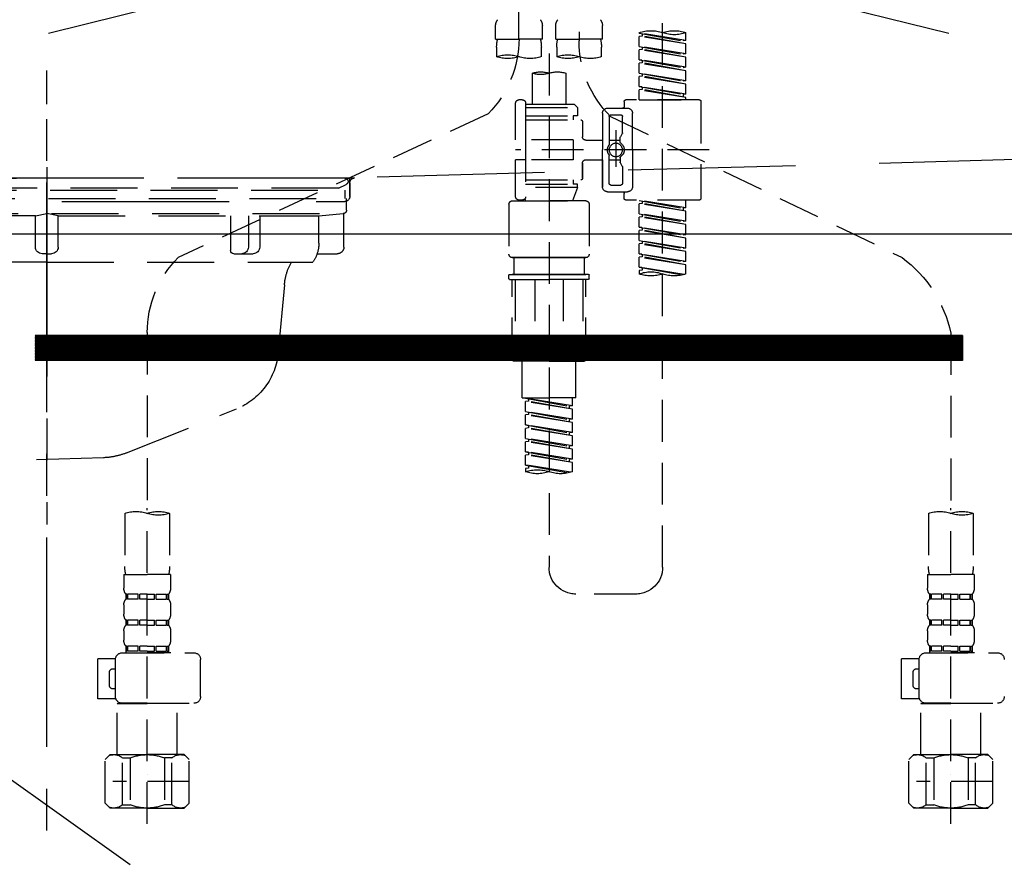
# Model space of a CAD drawing. Extents: x 0 to 26473, y -25 to 8845.
# Drawn here: x 15739 to 16033, y 2510 to 2761 of the extents above; entities that cross this region are included whole.
import ezdxf

# ---------------------------------------------------------------- set-up
doc = ezdxf.new("R2010")
doc.units = 0
doc.header["$LTSCALE"] = 50
doc.header["$MEASUREMENT"] = 0
for name, pattern in [('CENTER', [2, 1.25, -0.25, 0.25, -0.25]), ('DASHED', [0.75, 0.5, -0.25]), ('HIDDEN', [0.375, 0.25, -0.125]), ('STYLE_01', [1.40625, 0.9375, -0.15625, 0.15625, -0.15625])]:
    doc.linetypes.add(name, pattern=pattern)
for name, color, linetype in [('122-扉', 6, 'CONTINUOUS'), ('123-扉向き', 231, 'CENTER'), ('140-パーツ芯', 13, 'CENTER'), ('150-機器', 8, 'CONTINUOUS'), ('166-寸法B', 11, 'CONTINUOUS')]:
    doc.layers.add(name, color=color, linetype=linetype)

# ---------------------------------------------------------------- blocks, each defined once
blk = doc.blocks.new('F402_S')
at = {"layer": '150-機器', "color": 13, "linetype": 'DASHED', "ltscale": 0.5}
for p, q in [((8.98, -168.36), (8.98, -49.87)), ((-8.98, -53.83), (-8.98, -168.99)), ((-33.91, -326.25), (-33.91, -88.06)), ((-15.96, -168.48), (-15.96, -164.44)), ((-1.99, -168.48), (-1.99, -164.44)), ((1.99, -168.48), (1.99, -164.44)), ((15.96, -168.48), (15.96, -164.44)), ((-40.89, -168.94), (-40.89, -166.58)), ((-40.89, -168.94), (-26.93, -166.69)), ((-40.89, -169.94), (-27.78, -167.58)), ((-26.93, -166.69), (-40.04, -169.05)), ((-27.78, -166.84), (-27.78, -167.58)), ((-27.78, -167.58), (-26.93, -167.69)), ((-27.78, -167.58), (-26.93, -167.69)), ((-27.78, -167.58), (-26.93, -167.69)), ((-26.93, -166.69), (-26.93, -166.58)), ((-40.89, -169.94), (-26.93, -167.69)), ((-40.89, -168.94), (-40.04, -169.05)), ((-40.89, -172.93), (-40.89, -169.94)), ((-26.93, -170.68), (-26.93, -167.69)), ((-26.93, -170.68), (-26.93, -167.69)), ((-15.96, -168.48), (-8.98, -168.48)), ((-1.99, -168.48), (-8.98, -168.48)), ((1.99, -168.48), (8.98, -168.48)), ((15.96, -168.48), (8.98, -168.48)), ((-40.89, -172.93), (-26.93, -170.68)), ((-40.89, -173.93), (-27.78, -171.57)), ((-40.89, -173.93), (-26.93, -171.68)), ((-40.89, -172.93), (-40.04, -173.04)), ((-26.93, -170.68), (-40.04, -173.04)), ((-27.78, -170.83), (-27.78, -171.57)), ((-27.78, -170.83), (-27.78, -171.57)), ((-27.78, -171.57), (-26.93, -171.68)), ((-27.78, -171.57), (-26.93, -171.68)), ((-26.93, -174.67), (-26.93, -171.68)), ((-26.93, -174.67), (-26.93, -171.68)), ((-15.66, -173.73), (-15.66, -170.91)), ((-2.29, -170.91), (-2.29, -173.73)), ((0, -172.84), (0, -326.25)), ((2.29, -173.73), (2.29, -170.91)), ((15.66, -170.91), (15.66, -173.73)), ((-40.89, -176.92), (-40.89, -173.93)), ((-40.89, -176.92), (-26.93, -174.67)), ((-40.89, -177.92), (-27.78, -175.56)), ((-40.89, -177.92), (-26.93, -175.67)), ((-26.93, -174.67), (-40.04, -177.03)), ((-27.78, -174.8), (-27.78, -175.56)), ((-27.78, -174.82), (-27.78, -175.56)), ((-27.78, -174.82), (-27.78, -175.56)), ((-27.78, -175.56), (-26.93, -175.67)), ((-27.78, -175.56), (-26.93, -175.67)), ((-27.78, -175.56), (-26.93, -175.67)), ((-27.73, -174.8), (-26.93, -174.67)), ((-26.93, -178.66), (-26.93, -175.67)), ((-26.93, -178.66), (-26.93, -175.67)), ((-40.89, -176.92), (-40.04, -177.03)), ((-40.89, -180.91), (-40.89, -177.92)), ((-40.89, -180.91), (-26.93, -178.66)), ((-26.93, -178.66), (-40.04, -181.02)), ((-27.78, -178.81), (-27.78, -179.55)), ((-27.78, -178.81), (-27.78, -179.55)), ((-4.99, -178.69), (-4.99, -187.88)), ((4.99, -178.69), (4.99, -187.88)), ((-40.89, -181.91), (-27.78, -179.55)), ((-40.89, -181.91), (-26.93, -179.65)), ((-40.89, -180.91), (-40.04, -181.02)), ((-40.89, -184.9), (-40.89, -181.91)), ((-27.78, -179.55), (-26.93, -179.65)), ((-27.78, -179.55), (-26.93, -179.65)), ((-26.93, -182.65), (-26.93, -179.65)), ((-26.93, -182.65), (-26.93, -179.65)), ((-40.89, -184.9), (-26.93, -182.65)), ((-40.89, -185.9), (-27.78, -183.54)), ((-40.89, -185.9), (-26.93, -183.64)), ((-40.89, -184.9), (-40.04, -185)), ((-26.93, -182.65), (-40.04, -185)), ((-40.04, -185), (-40.04, -185.75)), ((-27.78, -182.78), (-27.78, -183.54)), ((-27.78, -182.8), (-27.78, -183.54)), ((-27.78, -182.8), (-27.78, -183.54)), ((-27.78, -183.54), (-26.93, -183.64)), ((-27.78, -183.54), (-26.93, -183.64)), ((-27.73, -182.78), (-26.93, -182.65)), ((-26.93, -186.64), (-26.93, -183.64)), ((-26.93, -186.64), (-26.93, -183.64)), ((-45.38, -187.13), (-45.38, -216.06)), ((-44.88, -186.64), (-22.94, -186.64)), ((-40.89, -186.64), (-40.89, -185.9)), ((-26.93, -186.64), (-40.89, -186.64)), ((-22.44, -187.13), (-22.44, -188.63)), ((-7.48, -187.88), (-8.48, -188.88)), ((-4.99, -187.88), (-7.48, -187.88)), ((6.98, -187.88), (-4.99, -187.88)), ((6.98, -187.63), (6.98, -187.88)), ((6.98, -187.88), (6.98, -198.6)), ((7.98, -186.64), (8.98, -186.64)), ((9.97, -198.6), (9.97, -187.63)), ((-24.93, -201.6), (-24.93, -190.63)), ((-17.45, -189.13), (-23.44, -189.13)), ((-18.45, -191.12), (-21.44, -191.12)), ((-15.96, -190.63), (-15.96, -201.6)), ((6.98, -188.88), (-8.48, -188.88)), ((-8.48, -188.88), (-8.48, -191.37)), ((-4.99, -188.68), (-5.04, -188.68)), ((18.19, -190.79), (110.79, -233.73)), ((-18.32, -191.56), (-105.43, -233.7)), ((-21.94, -196.48), (-21.94, -191.62)), ((-17.95, -191.62), (-17.95, -199.92)), ((-9.97, -193.12), (-9.97, -197.66)), ((6.98, -192.62), (-9.47, -192.62)), ((-8.48, -191.37), (-7.23, -191.37)), ((-7.23, -191.37), (-7.23, -192.62)), ((6.98, -191.37), (-7.23, -191.37)), ((-21.87, -196.73), (-21.31, -197.7)), ((-19.95, -195.73), (-19.95, -206.68)), ((-19.95, -196.61), (-19.95, -206.58)), ((-21.24, -199.2), (-21.24, -197.95)), ((-17.95, -198.65), (-21.24, -198.64)), ((-10.97, -198.65), (-15.96, -198.65)), ((-7.23, -198.6), (-7.23, -204.59)), ((-7.23, -198.6), (9.97, -198.6)), ((6.98, -198.6), (6.98, -215.74)), ((-47.83, -201.6), (9.97, -201.6)), ((-24.93, -201.6), (-24.93, -212.57)), ((-15.96, -212.57), (-15.96, -201.6)), ((-21.87, -206.47), (-21.31, -205.49)), ((-21.24, -204), (-21.24, -205.24)), ((-17.95, -204.55), (-21.24, -204.55)), ((-17.95, -211.57), (-17.95, -203.27)), ((-10.97, -204.54), (-15.96, -204.54)), ((-15.96, -204.54), (-15.96, -212.57)), ((-9.97, -205.54), (-9.97, -210.07)), ((-9.97, -210.07), (-9.97, -205.54)), ((-7.23, -204.59), (9.97, -204.59)), ((7.23, -204.59), (9.97, -204.59)), ((9.97, -215.56), (9.97, -204.59)), ((-21.94, -206.72), (-21.94, -211.57)), ((6.98, -210.57), (-9.47, -210.57)), ((-7.23, -210.57), (-7.23, -211.82)), ((-17.45, -214.06), (-23.44, -214.06)), ((-22.44, -216.06), (-22.44, -214.56)), ((-17.45, -214.06), (-21.94, -214.06)), ((-18.45, -212.07), (-21.44, -212.07)), ((-8.48, -211.82), (-7.23, -211.82)), ((-8.48, -212.82), (-8.48, -211.82)), ((-8.48, -212.82), (6.98, -212.82)), ((-8.48, -212.82), (-6.99, -216.81)), ((6.98, -211.82), (-7.23, -211.82)), ((-44.88, -216.56), (-22.94, -216.56)), ((-40.89, -218.92), (-40.89, -216.56)), ((-40.89, -218.92), (-26.93, -216.67)), ((-40.89, -219.92), (-27.78, -217.56)), ((-26.93, -216.67), (-40.04, -219.02)), ((-27.78, -216.82), (-27.78, -217.56)), ((-27.78, -217.56), (-26.93, -217.66)), ((-27.78, -217.56), (-26.93, -217.66)), ((-27.78, -217.56), (-26.93, -217.66)), ((-10.97, -216.81), (0, -216.81)), ((6.99, -216.81), (-6.99, -216.81)), ((10.97, -216.81), (0, -216.81)), ((7.21, -216.2), (6.99, -216.81)), ((7.98, -216.56), (8.98, -216.56)), ((-40.89, -219.92), (-26.93, -217.66)), ((-40.89, -218.92), (-40.04, -219.02)), ((-40.89, -222.91), (-40.89, -219.92)), ((-40.04, -219.02), (-40.04, -219.77)), ((-26.93, -220.66), (-26.93, -217.66)), ((-26.93, -220.66), (-26.93, -217.66)), ((-11.97, -217.8), (-11.97, -232.76)), ((11.97, -217.8), (11.97, -232.76)), ((-40.89, -222.91), (-26.93, -220.66)), ((-40.89, -223.91), (-27.78, -221.55)), ((-40.89, -223.91), (-26.93, -221.65)), ((-40.89, -222.91), (-40.04, -223.01)), ((-26.93, -220.66), (-40.04, -223.01)), ((-27.78, -220.81), (-27.78, -221.55)), ((-27.78, -220.81), (-27.78, -221.55)), ((-27.78, -221.55), (-26.93, -221.65)), ((-27.78, -221.55), (-26.93, -221.65)), ((-26.93, -224.65), (-26.93, -221.65)), ((-26.93, -224.65), (-26.93, -221.65)), ((-40.89, -226.9), (-40.89, -223.91)), ((-40.89, -226.9), (-26.93, -224.65)), ((-40.89, -227.9), (-27.78, -225.54)), ((-40.89, -227.9), (-26.93, -225.64)), ((-26.93, -224.65), (-40.04, -227)), ((-27.78, -224.78), (-27.78, -225.54)), ((-27.78, -224.8), (-27.78, -225.54)), ((-27.78, -224.8), (-27.78, -225.54)), ((-27.78, -225.54), (-26.93, -225.64)), ((-27.78, -225.54), (-26.93, -225.64)), ((-27.78, -225.54), (-26.93, -225.64)), ((-27.73, -224.77), (-26.93, -224.65)), ((-26.93, -228.64), (-26.93, -225.64)), ((-26.93, -228.64), (-26.93, -225.64)), ((-40.89, -226.9), (-40.04, -227)), ((-40.89, -230.89), (-40.89, -227.9)), ((-40.89, -230.89), (-26.93, -228.64)), ((-26.93, -228.64), (-40.04, -230.99)), ((-27.78, -228.79), (-27.78, -229.53)), ((-27.78, -228.79), (-27.78, -229.53)), ((-40.89, -231.88), (-27.78, -229.53)), ((-40.89, -231.88), (-26.93, -229.63)), ((-40.89, -230.89), (-40.04, -230.99)), ((-40.89, -234.88), (-40.89, -231.88)), ((-27.78, -229.53), (-26.93, -229.63)), ((-27.78, -229.53), (-26.93, -229.63)), ((-26.93, -232.62), (-26.93, -229.63)), ((-26.93, -232.62), (-26.93, -229.63)), ((-40.89, -234.88), (-26.93, -232.62)), ((-40.89, -235.87), (-27.78, -233.52)), ((-40.89, -235.87), (-26.93, -233.62)), ((-40.89, -234.88), (-40.04, -234.98)), ((-26.93, -232.62), (-40.04, -234.98)), ((-27.78, -232.76), (-27.78, -233.52)), ((-27.78, -232.78), (-27.78, -233.52)), ((-27.78, -232.78), (-27.78, -233.52)), ((-27.78, -233.52), (-26.93, -233.62)), ((-27.78, -233.52), (-26.93, -233.62)), ((-27.73, -232.75), (-26.93, -232.62)), ((-26.93, -236.61), (-26.93, -233.62)), ((-26.93, -236.61), (-26.93, -233.62)), ((-10.97, -233.76), (0, -233.76)), ((0, -233.76), (-10.97, -233.76)), ((-10.47, -233.76), (-10.47, -238.75)), ((0, -233.75), (-9.8, -233.75)), ((0, -233.75), (9.8, -233.75)), ((10.97, -233.76), (0, -233.76)), ((0, -233.76), (10.97, -233.76)), ((10.47, -233.76), (10.47, -238.75)), ((-40.89, -238.61), (-40.89, -235.87)), ((-40.36, -238.78), (-26.93, -236.61)), ((-26.93, -236.61), (-39.8, -238.93)), ((-27.78, -236.75), (-27.78, -237.51)), ((-27.78, -236.77), (-27.78, -237.51)), ((-27.78, -236.77), (-27.78, -237.51)), ((-27.78, -237.51), (-26.93, -237.61)), ((-27.78, -237.51), (-26.93, -237.61)), ((-27.73, -236.74), (-26.93, -236.61)), ((-26.93, -237.61), (-26.93, -238.61)), ((-11.97, -240.04), (-11.97, -238.95)), ((-11.77, -238.75), (-10.97, -238.75)), ((-11.77, -240.24), (0, -240.24)), ((-10.97, -238.75), (0, -238.75)), ((-10.47, -238.75), (-10.97, -238.75)), ((0, -238.75), (-10.97, -238.75)), ((-10.47, -238.75), (-10.97, -238.75)), ((-10.97, -264.18), (-10.97, -240.24)), ((-10.11, -240.24), (-10.11, -263.18)), ((-4.26, -240.24), (-4.26, -263.18)), ((10.97, -238.75), (0, -238.75)), ((0, -238.75), (10.97, -238.75)), ((11.77, -240.24), (0, -240.24)), ((4.26, -240.24), (4.26, -263.18)), ((10.11, -240.24), (10.11, -263.18)), ((10.47, -238.75), (10.97, -238.75)), ((10.47, -238.75), (10.97, -238.75)), ((11.77, -238.75), (10.97, -238.75)), ((10.97, -264.18), (10.97, -240.24)), ((11.97, -240.04), (11.97, -238.95)), ((-120, -256.27), (-120, -310.13)), ((120, -256.16), (120, -310.13)), ((-4.26, -263.18), (-10.11, -263.18)), ((4.26, -263.18), (10.11, -263.18)), ((0, -264.68), (-10.47, -264.68)), ((-7.98, -275.65), (-7.98, -264.68)), ((0, -264.68), (10.47, -264.68)), ((7.98, -275.65), (7.98, -264.68)), ((-7.98, -275.65), (0, -275.65)), ((-6.98, -278.01), (-6.98, -275.65)), ((-6.98, -278.01), (6.98, -275.76)), ((6.98, -275.76), (-6.13, -278.12)), ((7.98, -275.65), (0, -275.65)), ((6.13, -275.91), (6.13, -276.65)), ((-6.98, -279.01), (6.13, -276.65)), ((-6.98, -279.01), (6.98, -276.76)), ((-6.98, -278.01), (-6.13, -278.12)), ((-6.98, -282), (-6.98, -279.01)), ((-6.13, -278.86), (-6.13, -278.12)), ((6.13, -276.65), (6.98, -276.76)), ((6.13, -276.65), (6.98, -276.76)), ((6.13, -276.65), (6.98, -276.76)), ((6.98, -279.75), (6.98, -276.76)), ((6.98, -279.75), (6.98, -276.76)), ((-6.98, -282), (6.98, -279.75)), ((-6.98, -283), (6.13, -280.64)), ((-6.98, -283), (6.98, -280.75)), ((-6.98, -282), (-6.13, -282.11)), ((6.98, -279.75), (-6.13, -282.11)), ((-6.13, -282.85), (-6.13, -282.11)), ((6.13, -279.9), (6.13, -280.64)), ((6.13, -279.9), (6.13, -280.64)), ((6.13, -280.64), (6.98, -280.75)), ((6.13, -280.64), (6.98, -280.75)), ((6.98, -283.74), (6.98, -280.75)), ((6.98, -283.74), (6.98, -280.75)), ((-6.98, -285.99), (-6.98, -283)), ((-6.98, -285.99), (6.98, -283.74)), ((-6.98, -286.99), (6.13, -284.63)), ((-6.98, -286.99), (6.98, -284.74)), ((6.98, -283.74), (-6.13, -286.1)), ((6.13, -283.88), (6.13, -284.63)), ((6.13, -283.89), (6.13, -284.63)), ((6.13, -283.89), (6.13, -284.63)), ((6.13, -284.63), (6.98, -284.74)), ((6.13, -284.63), (6.98, -284.74)), ((6.13, -284.63), (6.98, -284.74)), ((6.18, -283.87), (6.98, -283.74)), ((6.98, -287.73), (6.98, -284.74)), ((6.98, -287.73), (6.98, -284.74)), ((-6.98, -285.99), (-6.13, -286.1)), ((-6.98, -289.98), (-6.98, -286.99)), ((-6.98, -289.98), (6.98, -287.73)), ((-6.13, -286.84), (-6.13, -286.1)), ((6.98, -287.73), (-6.13, -290.09)), ((6.13, -287.88), (6.13, -288.62)), ((6.13, -287.88), (6.13, -288.62)), ((-6.98, -290.98), (6.13, -288.62)), ((-6.98, -290.98), (6.98, -288.73)), ((-6.98, -289.98), (-6.13, -290.09)), ((-6.98, -293.97), (-6.98, -290.98)), ((-6.13, -290.83), (-6.13, -290.09)), ((6.13, -288.62), (6.98, -288.73)), ((6.13, -288.62), (6.98, -288.73)), ((6.98, -291.72), (6.98, -288.73)), ((6.98, -291.72), (6.98, -288.73)), ((-6.98, -293.97), (6.98, -291.72)), ((-6.98, -294.97), (6.13, -292.61)), ((-6.98, -294.97), (6.98, -292.72)), ((-6.98, -293.97), (-6.13, -294.08)), ((6.98, -291.72), (-6.13, -294.08)), ((6.13, -291.85), (6.13, -292.61)), ((6.13, -291.87), (6.13, -292.61)), ((6.13, -291.87), (6.13, -292.61)), ((6.13, -292.61), (6.98, -292.72)), ((6.13, -292.61), (6.98, -292.72)), ((6.18, -291.85), (6.98, -291.72)), ((6.98, -295.71), (6.98, -292.72)), ((6.98, -295.71), (6.98, -292.72)), ((-6.98, -297.7), (-6.98, -294.97)), ((-6.45, -297.87), (6.98, -295.71)), ((-6.13, -294.81), (-6.13, -294.08)), ((6.98, -295.71), (-5.89, -298.02)), ((6.13, -295.84), (6.13, -296.6)), ((6.13, -295.86), (6.13, -296.6)), ((6.13, -295.86), (6.13, -296.6)), ((6.13, -296.6), (6.98, -296.7)), ((6.13, -296.6), (6.98, -296.7)), ((6.18, -295.84), (6.98, -295.71)), ((6.98, -296.7), (6.98, -297.7)), ((-120, -402.9), (-120, -308.59)), ((120, -402.9), (120, -308.59)), ((-126.68, -310.13), (-126.68, -326.01)), ((-113.32, -310.13), (-113.32, -326.01)), ((113.32, -310.13), (113.32, -326.01)), ((126.68, -310.13), (126.68, -326.01)), ((-126.98, -328.44), (-126.98, -332.48)), ((-126.98, -328.44), (-120, -328.44)), ((-113.02, -328.44), (-120, -328.44)), ((-113.02, -328.44), (-113.02, -332.48)), ((113.02, -328.44), (113.02, -332.48)), ((113.02, -328.44), (120, -328.44)), ((126.98, -328.44), (120, -328.44)), ((126.98, -328.44), (126.98, -332.48)), ((-126.38, -334.22), (-126.38, -335.72)), ((-125.99, -334.22), (-126.38, -334.22)), ((-125.99, -335.72), (-125.99, -334.22)), ((-125.8, -335.72), (-125.8, -334.22)), ((-122.67, -334.22), (-125.8, -334.22)), ((-122.67, -335.72), (-122.67, -334.22)), ((-122.21, -335.72), (-122.21, -334.22)), ((-120, -334.22), (-122.21, -334.22)), ((-120, -334.22), (-117.79, -334.22)), ((-117.79, -335.72), (-117.79, -334.22)), ((-117.33, -335.72), (-117.33, -334.22)), ((-117.33, -334.22), (-114.2, -334.22)), ((-114.2, -335.72), (-114.2, -334.22)), ((-114.01, -335.72), (-114.01, -334.22)), ((-114.01, -334.22), (-113.62, -334.22)), ((-113.62, -334.22), (-113.62, -335.72)), ((-25.93, -334.22), (-7.98, -334.22)), ((113.62, -334.22), (113.62, -335.72)), ((114.01, -334.22), (113.62, -334.22)), ((114.01, -335.72), (114.01, -334.22)), ((114.2, -335.72), (114.2, -334.22)), ((117.33, -334.22), (114.2, -334.22)), ((117.33, -335.72), (117.33, -334.22)), ((117.79, -335.72), (117.79, -334.22)), ((120, -334.22), (117.79, -334.22)), ((120, -334.22), (122.21, -334.22)), ((122.21, -335.72), (122.21, -334.22)), ((122.67, -335.72), (122.67, -334.22)), ((122.67, -334.22), (125.8, -334.22)), ((125.8, -335.72), (125.8, -334.22)), ((125.99, -335.72), (125.99, -334.22)), ((125.99, -334.22), (126.38, -334.22)), ((126.38, -334.22), (126.38, -335.72)), ((-126.98, -337.46), (-126.98, -340.26)), ((-125.99, -335.72), (-126.38, -335.72)), ((-122.67, -335.72), (-125.8, -335.72)), ((-120, -335.72), (-122.21, -335.72)), ((-120, -335.72), (-117.79, -335.72)), ((-117.33, -335.72), (-114.2, -335.72)), ((-114.01, -335.72), (-113.62, -335.72)), ((-113.02, -337.46), (-113.02, -340.26)), ((113.02, -337.46), (113.02, -340.26)), ((114.01, -335.72), (113.62, -335.72)), ((117.33, -335.72), (114.2, -335.72)), ((120, -335.72), (117.79, -335.72)), ((120, -335.72), (122.21, -335.72)), ((122.67, -335.72), (125.8, -335.72)), ((125.99, -335.72), (126.38, -335.72)), ((126.98, -337.46), (126.98, -340.26)), ((-126.38, -342), (-126.38, -343.5)), ((-125.99, -342), (-126.38, -342)), ((-125.99, -343.5), (-126.38, -343.5)), ((-125.99, -343.5), (-125.99, -342)), ((-125.8, -343.5), (-125.8, -342)), ((-122.67, -342), (-125.8, -342)), ((-122.67, -343.5), (-125.8, -343.5)), ((-122.67, -343.5), (-122.67, -342)), ((-122.21, -343.5), (-122.21, -342)), ((-120, -342), (-122.21, -342)), ((-120, -343.5), (-122.21, -343.5)), ((-120, -342), (-117.79, -342)), ((-120, -343.5), (-117.79, -343.5)), ((-117.79, -343.5), (-117.79, -342)), ((-117.33, -343.5), (-117.33, -342)), ((-117.33, -342), (-114.2, -342)), ((-117.33, -343.5), (-114.2, -343.5)), ((-114.2, -343.5), (-114.2, -342)), ((-114.01, -343.5), (-114.01, -342)), ((-114.01, -342), (-113.62, -342)), ((-114.01, -343.5), (-113.62, -343.5)), ((-113.62, -342), (-113.62, -343.5)), ((113.62, -342), (113.62, -343.5)), ((114.01, -342), (113.62, -342)), ((114.01, -343.5), (113.62, -343.5)), ((114.01, -343.5), (114.01, -342)), ((114.2, -343.5), (114.2, -342)), ((117.33, -342), (114.2, -342)), ((117.33, -343.5), (114.2, -343.5)), ((117.33, -343.5), (117.33, -342)), ((117.79, -343.5), (117.79, -342)), ((120, -342), (117.79, -342)), ((120, -343.5), (117.79, -343.5)), ((120, -342), (122.21, -342)), ((120, -343.5), (122.21, -343.5)), ((122.21, -343.5), (122.21, -342)), ((122.67, -343.5), (122.67, -342)), ((122.67, -342), (125.8, -342)), ((122.67, -343.5), (125.8, -343.5)), ((125.8, -343.5), (125.8, -342)), ((125.99, -343.5), (125.99, -342)), ((125.99, -342), (126.38, -342)), ((125.99, -343.5), (126.38, -343.5)), ((126.38, -342), (126.38, -343.5)), ((-126.98, -345.24), (-126.98, -348.03)), ((-113.02, -345.24), (-113.02, -348.03)), ((113.02, -345.24), (113.02, -348.03)), ((126.98, -345.24), (126.98, -348.03)), ((-125.99, -349.78), (-126.38, -349.78)), ((-126.38, -349.78), (-126.38, -351.78)), ((-125.99, -351.28), (-125.99, -349.78)), ((-122.67, -349.78), (-125.8, -349.78)), ((-125.8, -351.28), (-125.8, -349.78)), ((-122.67, -351.28), (-122.67, -349.78)), ((-120, -349.78), (-122.21, -349.78)), ((-122.21, -351.28), (-122.21, -349.78)), ((-120, -349.78), (-117.79, -349.78)), ((-117.79, -351.28), (-117.79, -349.78)), ((-117.33, -349.78), (-114.2, -349.78)), ((-117.33, -351.28), (-117.33, -349.78)), ((-114.2, -351.28), (-114.2, -349.78)), ((-114.01, -349.78), (-113.62, -349.78)), ((-114.01, -351.28), (-114.01, -349.78)), ((-113.62, -349.78), (-113.62, -351.78)), ((114.01, -349.78), (113.62, -349.78)), ((113.62, -349.78), (113.62, -351.78)), ((114.01, -351.28), (114.01, -349.78)), ((117.33, -349.78), (114.2, -349.78)), ((114.2, -351.28), (114.2, -349.78)), ((117.33, -351.28), (117.33, -349.78)), ((120, -349.78), (117.79, -349.78)), ((117.79, -351.28), (117.79, -349.78)), ((120, -349.78), (122.21, -349.78)), ((122.21, -351.28), (122.21, -349.78)), ((122.67, -349.78), (125.8, -349.78)), ((122.67, -351.28), (122.67, -349.78)), ((125.8, -351.28), (125.8, -349.78)), ((125.99, -349.78), (126.38, -349.78)), ((125.99, -351.28), (125.99, -349.78)), ((126.38, -349.78), (126.38, -351.78)), ((-112.52, -351.78), (-133.96, -351.78)), ((-127.08, -351.78), (-120, -351.78)), ((-125.99, -351.28), (-126.38, -351.28)), ((-122.67, -351.28), (-125.8, -351.28)), ((-120, -351.28), (-122.21, -351.28)), ((-120, -351.28), (-117.79, -351.28)), ((-117.33, -351.28), (-114.2, -351.28)), ((-114.01, -351.28), (-113.62, -351.28)), ((127.48, -351.78), (106.04, -351.78)), ((112.92, -351.78), (120, -351.78)), ((114.01, -351.28), (113.62, -351.28)), ((117.33, -351.28), (114.2, -351.28)), ((120, -351.28), (117.79, -351.28)), ((120, -351.28), (122.21, -351.28)), ((122.67, -351.28), (125.8, -351.28)), ((125.99, -351.28), (126.38, -351.28)), ((-110.54, -353.57), (-105.24, -353.57)), ((-110.53, -364.84), (-110.53, -353.77)), ((-105.24, -365.54), (-105.24, -353.57)), ((104.04, -364.84), (104.04, -353.77)), ((129.46, -353.57), (134.76, -353.57)), ((129.47, -364.84), (129.47, -353.77)), ((134.76, -365.54), (134.76, -353.57)), ((-109.73, -356.56), (-110.53, -356.56)), ((-108.73, -361.55), (-108.73, -357.56)), ((130.27, -356.56), (129.47, -356.56)), ((131.27, -361.55), (131.27, -357.56)), ((-110.53, -362.55), (-109.73, -362.55)), ((129.47, -362.55), (130.27, -362.55)), ((-120, -366.84), (-133.96, -366.84)), ((-128.88, -366.84), (-128.98, -366.93)), ((-128.98, -366.93), (-120, -366.93)), ((-128.98, -382.19), (-128.98, -366.93)), ((-120, -366.84), (-112.52, -366.84)), ((-111.02, -366.93), (-120, -366.93)), ((-111.12, -366.84), (-111.02, -366.93)), ((-111.02, -382.19), (-111.02, -366.93)), ((-110.65, -365.54), (-105.24, -365.54)), ((120, -366.84), (106.04, -366.84)), ((111.12, -366.84), (111.02, -366.93)), ((111.02, -366.93), (120, -366.93)), ((111.02, -382.19), (111.02, -366.93)), ((120, -366.84), (127.48, -366.84)), ((128.98, -366.93), (120, -366.93)), ((128.88, -366.84), (128.98, -366.93)), ((128.98, -382.19), (128.98, -366.93)), ((129.35, -365.54), (134.76, -365.54)), ((-132.57, -383.69), (-131.07, -382.19)), ((-131.07, -382.19), (-120, -382.19)), ((-129.93, -382.19), (-120, -382.19)), ((-110.07, -382.19), (-120, -382.19)), ((-108.93, -382.19), (-120, -382.19)), ((-107.43, -383.69), (-108.93, -382.19)), ((107.43, -383.69), (108.93, -382.19)), ((108.93, -382.19), (120, -382.19)), ((110.07, -382.19), (120, -382.19)), ((129.93, -382.19), (120, -382.19)), ((131.07, -382.19), (120, -382.19)), ((132.57, -383.69), (131.07, -382.19)), ((-132.57, -396.66), (-132.57, -383.69)), ((-127.37, -383.19), (-125.13, -383.19)), ((-127.37, -397.15), (-127.37, -383.19)), ((-125.13, -383.19), (-125.13, -397.15)), ((-112.63, -383.19), (-114.87, -383.19)), ((-114.87, -383.19), (-114.87, -397.15)), ((-112.63, -397.15), (-112.63, -383.19)), ((-107.43, -396.66), (-107.43, -383.69)), ((107.43, -396.66), (107.43, -383.69)), ((112.63, -383.19), (114.87, -383.19)), ((112.63, -397.15), (112.63, -383.19)), ((114.87, -383.19), (114.87, -397.15)), ((127.37, -383.19), (125.13, -383.19)), ((125.13, -383.19), (125.13, -397.15)), ((127.37, -397.15), (127.37, -383.19)), ((132.57, -396.66), (132.57, -383.69)), ((-132.57, -390.17), (-109.78, -390.17)), ((-120, -388.18), (-119.96, -388.18)), ((107.43, -390.17), (130.22, -390.17)), ((120, -388.18), (120.04, -388.18)), ((-132.57, -396.66), (-131.07, -398.15)), ((-107.43, -396.66), (-108.93, -398.15)), ((107.43, -396.66), (108.93, -398.15)), ((132.57, -396.66), (131.07, -398.15)), ((-120, -398.15), (-131.07, -398.15)), ((-127.37, -397.15), (-125.13, -397.15)), ((-120, -398.15), (-108.93, -398.15)), ((-112.63, -397.15), (-114.87, -397.15)), ((120, -398.15), (108.93, -398.15)), ((112.63, -397.15), (114.87, -397.15)), ((120, -398.15), (131.07, -398.15)), ((127.37, -397.15), (125.13, -397.15))]:
    blk.add_line(p, q, dxfattribs=at)
blk.add_circle((-19.95, -201.6), 1.99, dxfattribs=at)
for centre, radius, start, end in [((-13.11, -164.44), 2.84, 142.1507, 180), ((-4.84, -164.44), 2.84, 0, 37.8493), ((4.84, -164.44), 2.84, 142.1507, 180), ((13.11, -164.44), 2.84, 0, 37.8493), ((-37.4, -176.45), 10.47, 70.5288, 109.4712), ((-37.4, -156.71), 10.47, 250.5288, 289.4712), ((-30.42, -176.45), 10.47, 70.5288, 109.4712), ((-40.89, -168.99), 31.92, 315, 0), ((-5.68, -170.91), 9.97, 165.9301, 180), ((-12.27, -170.91), 9.97, 0, 14.0699), ((12.27, -170.91), 9.97, 165.9301, 180), ((40.89, -168.36), 31.92, 180, 224.6508), ((5.68, -170.91), 9.97, 0, 14.0699), ((-5.64, -183.18), 10.02, 70.5288, 109.4712), ((12.32, -183.18), 10.02, 70.5288, 109.4712), ((-12.32, -164.28), 10.02, 250.5288, 289.4712), ((-5.64, -164.28), 10.02, 250.5288, 289.4712), ((5.64, -164.28), 10.02, 250.5288, 289.4712), ((12.32, -164.28), 10.02, 250.5288, 289.4712), ((-2.49, -185.74), 7.48, 70.5288, 109.4712), ((2.49, -185.74), 7.48, 70.5288, 109.4712), ((2.49, -171.63), 7.48, 250.5288, 289.4712), ((-44.88, -187.13), 0.499, 90, 180), ((-22.94, -187.13), 0.499, 0, 90), ((7.98, -187.63), 0.997, 90, 180), ((8.98, -187.63), 0.997, 0, 90), ((-23.44, -190.63), 1.5, 90, 180), ((-21.94, -188.63), 0.499, 180, 270), ((-21.44, -191.62), 0.499, 90, 180), ((-18.45, -191.62), 0.499, 0, 90), ((-17.45, -190.63), 1.5, 0, 90), ((-9.47, -193.12), 0.499, 90, 180), ((-21.44, -196.48), 0.499, 180, 210), ((-20.03, -201.55), 2.41, 126.0657, 181.0877), ((-21.74, -199.2), 0.499, 306.0657, 0), ((-21.74, -197.95), 0.499, 0, 30), ((-17.45, -199.92), 0.499, 180, 214.0506), ((-10.97, -197.66), 0.997, 270, 0), ((-20.03, -201.64), 2.41, 178.9123, 233.9343), ((-19.87, -201.55), 2.41, 358.9123, 34.0506), ((-19.87, -201.64), 2.41, 325.9494, 1.0877), ((-21.74, -204), 0.499, 0, 53.9343), ((-21.74, -205.24), 0.499, 330, 0), ((-17.45, -203.27), 0.499, 145.9494, 180), ((-10.97, -205.54), 0.997, 0, 90), ((-21.44, -206.72), 0.499, 150, 180), ((-21.44, -211.57), 0.499, 180, 270), ((-18.45, -211.57), 0.499, 270, 0), ((-9.47, -210.07), 0.499, 180, 270), ((-9.47, -210.07), 0.499, 180, 270), ((-23.44, -212.57), 1.5, 180, 270), ((-21.94, -214.56), 0.499, 90, 180), ((-17.45, -212.57), 1.5, 270, 0), ((-17.45, -212.57), 1.5, 270, 0), ((-44.88, -216.06), 0.499, 180, 270), ((-22.94, -216.06), 0.499, 270, 0), ((-10.97, -217.8), 0.997, 90, 180), ((7.98, -215.56), 0.997, 180.0133, 270), ((8.98, -215.56), 0.997, 270, 0), ((10.97, -217.8), 0.997, 0, 90), ((-82.55, -264.46), 38.34, 126.6492, 167.6612), ((-10.97, -232.76), 0.997, 180, 270), ((10.97, -232.76), 0.997, 270, 0), ((88.08, -256.16), 31.92, 0, 44.6508), ((-30.42, -248.48), 10.47, 70.5288, 109.4712), ((-37.4, -228.74), 10.47, 250.5288, 289.4712), ((-30.42, -228.74), 10.47, 250.5288, 289.4712), ((-11.77, -238.95), 0.199, 90, 180), ((-11.77, -240.04), 0.199, 180, 270), ((11.77, -238.95), 0.199, 0, 90), ((11.77, -240.04), 0.199, 270, 0), ((-10.47, -264.18), 0.499, 180, 270), ((10.47, -264.18), 0.499, 270, 0), ((-3.49, -287.83), 10.47, 250.5288, 289.4712), ((3.49, -307.57), 10.47, 70.5288, 109.4712), ((3.49, -287.83), 10.47, 250.5288, 289.4712), ((-123.34, -319.58), 10.02, 70.5288, 109.4712), ((-123.34, -300.68), 10.02, 250.5288, 289.4712), ((-116.66, -319.58), 10.02, 70.5288, 109.4712), ((116.66, -319.58), 10.02, 70.5288, 109.4712), ((116.66, -300.68), 10.02, 250.5288, 289.4712), ((123.34, -319.58), 10.02, 70.5288, 109.4712), ((-116.71, -326.01), 9.97, 180, 194.0699), ((-123.29, -326.01), 9.97, 345.9301, 0), ((-25.93, -326.25), 7.98, 180, 270), ((-7.98, -326.25), 7.98, 270, 0), ((123.29, -326.01), 9.97, 180, 194.0699), ((116.71, -326.01), 9.97, 345.9301, 0), ((-124.14, -332.48), 2.84, 180, 217.8493), ((-115.86, -332.48), 2.84, 322.1507, 0), ((115.86, -332.48), 2.84, 180, 217.8493), ((124.14, -332.48), 2.84, 322.1507, 0), ((-124.14, -337.46), 2.84, 142.1507, 180), ((-115.86, -337.46), 2.84, 0, 37.8493), ((115.86, -337.46), 2.84, 142.1507, 180), ((124.14, -337.46), 2.84, 0, 37.8493), ((-124.14, -340.26), 2.84, 180, 217.8493), ((-115.86, -340.26), 2.84, 322.1507, 0), ((115.86, -340.26), 2.84, 180, 217.8493), ((124.14, -340.26), 2.84, 322.1507, 0), ((-124.14, -345.24), 2.84, 142.1507, 180), ((-115.86, -345.24), 2.84, 0, 37.8493), ((115.86, -345.24), 2.84, 142.1507, 180), ((124.14, -345.24), 2.84, 0, 37.8493), ((-124.14, -348.03), 2.84, 180, 217.8493), ((-115.86, -348.03), 2.84, 322.1507, 0), ((115.86, -348.03), 2.84, 180, 217.8493), ((124.14, -348.03), 2.84, 322.1507, 0), ((-133.96, -353.77), 1.99, 90, 180), ((-112.52, -353.77), 1.99, 0, 90), ((106.04, -353.77), 1.99, 90, 180), ((127.48, -353.77), 1.99, 0, 90), ((-109.73, -357.56), 0.997, 0, 90), ((130.27, -357.56), 0.997, 0, 90), ((-109.73, -361.55), 0.997, 270, 0), ((130.27, -361.55), 0.997, 270, 0), ((-133.96, -364.84), 1.99, 180.001, 270), ((-112.52, -364.84), 1.99, 270, 359.999), ((106.04, -364.84), 1.99, 180.001, 270), ((127.48, -364.84), 1.99, 270, 359.999), ((-129.97, -386.08), 3.89, 48.036, 110.221), ((-120.03, -396.08), 13.89, 89.864, 111.555), ((-119.97, -396.08), 13.89, 68.445, 90.136), ((-110.03, -386.08), 3.89, 69.779, 131.964), ((110.03, -386.08), 3.89, 48.036, 110.221), ((119.97, -396.08), 13.89, 89.864, 111.555), ((120.03, -396.08), 13.89, 68.445, 90.136), ((129.97, -386.08), 3.89, 69.779, 131.964), ((-129.97, -394.26), 3.89, 249.779, 311.964), ((-120, -384.43), 13.72, 248.018, 270), ((-120, -384.43), 13.72, 270, 291.982), ((-110.03, -394.26), 3.89, 228.036, 290.221), ((110.03, -394.26), 3.89, 249.779, 311.964), ((120, -384.43), 13.72, 248.018, 270), ((120, -384.43), 13.72, 270, 291.982), ((129.97, -394.26), 3.89, 228.036, 290.221)]:
    blk.add_arc(centre, radius, start, end, dxfattribs=at)
blk = doc.blocks.new('KHB600HL_S')
at = {"layer": '140-パーツ芯', "linetype": 'STYLE_01'}
blk.add_line((150, -258.2), (150, -177.84), dxfattribs=at)
at = {"layer": '150-機器', "color": 161, "linetype": 'HIDDEN', "ltscale": 4}
for p, q in [((-298.55, -200.05), (58.05, -209.95)), ((58.05, -209.95), (59.5, -210)), ((58.38, -210), (241.62, -210)), ((59.5, -211.45), (59.5, -210)), ((59.5, -211.45), (59.5, -215.5)), ((59.5, -215.5), (59.5, -211.51)), ((69.5, -217), (61, -217)), ((220.5, -217), (79.5, -217))]:
    blk.add_line(p, q, dxfattribs=at)
for centre, start, end in [((58, -211.45), 0, 88.1498), ((61, -215.5), 180, 270)]:
    blk.add_arc(centre, 1.5, start, end, dxfattribs=at)
blk = doc.blocks.new('排水ﾄﾗｯﾌﾟ_破線-2')
at = {"layer": '150-機器', "color": 13, "linetype": 'CENTER'}
for p, q in [((0, -269.89), (0, 26.71)), ((0, -269.89), (0, 26.71)), ((0, 3.22), (0, -103.46)), ((70, -291.18), (70, -218.87))]:
    blk.add_line(p, q, dxfattribs=at)
at = {"layer": '150-機器', "color": 13, "linetype": 'DASHED', "ltscale": 0.8}
for p, q in [((-89, 0), (0, 0)), ((89, 0), (0, 0)), ((-87.11, -3.02), (-89.43, -1.9)), ((87.11, -3.02), (89.43, -1.9)), ((89, -3.6), (-89, -3.6)), ((-89, -3.6), (-89, -6.1)), ((-87.11, -3.02), (87.11, -3.02)), ((89, -3.6), (89, -6.1)), ((89.5, -6.1), (-89.5, -6.1)), ((-89.5, -9.6), (-89.5, -6.1)), ((89.5, -9.6), (89.5, -6.1)), ((-88.75, -20.6), (-88.75, -10.6)), ((-81.25, -11.24), (-88.54, -10.6)), ((88.54, -10.6), (-88.54, -10.6)), ((-3.4, -11.24), (-81.25, -11.24)), ((-81.25, -19.45), (-81.25, -11.24)), ((3.4, -11.24), (81.25, -11.24)), ((81.25, -11.24), (88.54, -10.6)), ((81.25, -19.45), (81.25, -11.24)), ((88.75, -20.6), (88.75, -10.6)), ((-80.74, -22.6), (-86.75, -22.6)), ((80.74, -22.6), (86.75, -22.6)), ((0, -25.1), (-79.5, -25.1)), ((0, -25.1), (79.5, -25.1)), ((-71, -31.9), (-69.12, -52.21)), ((71, -31.9), (69.8, -42.84)), ((88.38, -39.59), (87.24, -95.58)), ((88.29, -44.06), (88.38, -39.59)), ((88.38, -39.59), (109.28, -40.02)), ((69.8, -42.84), (67.09, -67.49)), ((86.94, -45.37), (88.29, -44.06)), ((110.18, -94.05), (111.24, -42.06)), ((88.27, -45.39), (71.75, -45.06)), ((129.28, -52.86), (111.04, -51.91)), ((-23.79, -82.08), (-56.64, -68.95)), ((-16.96, -83.51), (46.08, -85.37)), ((47.85, -85.75), (55.12, -88.78)), ((87.36, -89.78), (56.94, -89.16)), ((86.03, -89.76), (87.33, -91.11)), ((87.33, -91.11), (87.24, -95.58)), ((129, -90.85), (110.76, -89.9)), ((87.24, -95.58), (108.14, -96.01)), ((137.85, -102.85), (137.85, -161.37)), ((175.85, -102.85), (175.85, -161.37)), ((83.9, -156.87), (97.9, -156.87)), ((60.2, -169.17), (60.2, -161.56)), ((60.2, -169.17), (60.2, -161.56)), ((121.6, -169.17), (121.6, -161.56)), ((121.6, -169.17), (121.6, -161.56)), ((156, -161.37), (130, -161.37)), ((156, -161.37), (182, -161.37)), ((128, -184.27), (128, -163.37)), ((184, -184.27), (184, -163.37)), ((63.65, -169.67), (60.7, -169.67)), ((60.7, -169.67), (121.1, -169.67)), ((65.55, -170.17), (60.7, -170.17)), ((121.1, -170.17), (60.7, -170.17)), ((60.2, -170.67), (60.2, -171.17)), ((60.2, -170.67), (60.2, -171.17)), ((120.6, -172.17), (61.2, -172.17)), ((61.2, -172.17), (65.55, -172.17)), ((66.05, -172.67), (66.05, -176.14)), ((66.05, -172.67), (66.05, -176.14)), ((115.75, -172.67), (115.75, -176.14)), ((115.75, -172.67), (115.75, -176.14)), ((121.6, -170.67), (121.6, -171.17)), ((121.6, -170.67), (121.6, -171.17)), ((66, -176.44), (47.9, -234.37)), ((115.8, -176.44), (133.8, -217.28)), ((156, -184.27), (128, -184.27)), ((132.3, -187.67), (132.3, -184.27)), ((133.8, -222.49), (133.8, -184.27)), ((156, -184.27), (184, -184.27)), ((178.2, -222.49), (178.2, -184.27)), ((179.7, -187.67), (179.7, -184.27)), ((133.8, -189.17), (132.3, -187.67)), ((132.3, -187.67), (133.8, -187.67)), ((133.8, -187.67), (156, -187.67)), ((178.2, -187.67), (156, -187.67)), ((179.7, -187.67), (178.2, -187.67)), ((178.2, -189.17), (179.7, -187.67)), ((133.8, -189.17), (156, -189.17)), ((178.2, -189.17), (156, -189.17)), ((86, -203.77), (86, -228.67)), ((86.5, -203.27), (88.56, -203.27)), ((89.06, -203.7), (117.48, -268.17)), ((156, -222.66), (133.83, -222.66)), ((133.93, -222.82), (135.87, -224.98)), ((156, -222.66), (178.17, -222.66)), ((178.07, -222.82), (176.13, -224.98)), ((156, -225.14), (135.97, -225.14)), ((136, -225.32), (136, -231.41)), ((136, -249.4), (136, -225.32)), ((156, -225.14), (176.03, -225.14)), ((176, -243.43), (176, -225.32)), ((86, -228.67), (86, -232.37)), ((52, -234.37), (43.9, -234.37)), ((43.9, -234.37), (96.1, -234.37)), ((88, -234.37), (96.1, -234.37)), ((41.9, -241.37), (41.9, -236.37)), ((98.1, -249.08), (98.1, -236.37)), ((41.9, -249.08), (41.9, -241.37)), ((36.2, -276.95), (36.2, -249.08)), ((36.2, -249.08), (103.8, -249.08)), ((103.8, -276.95), (103.8, -249.08)), ((175.21, -247.8), (167.87, -267.49)), ((175.21, -247.8), (167.87, -267.49)), ((112.2, -269.67), (112.2, -269.17)), ((112.2, -269.67), (112.2, -269.17)), ((112.7, -270.17), (117.55, -270.17)), ((112.7, -270.17), (173.1, -270.17)), ((117.46, -268.17), (113.2, -268.17)), ((172.6, -268.17), (113.2, -268.17)), ((173.1, -270.17), (168.25, -270.17)), ((168.34, -268.17), (172.6, -268.17)), ((173.6, -269.67), (173.6, -269.17)), ((173.6, -269.67), (173.6, -269.17)), ((112.2, -271.17), (112.2, -278.77)), ((112.2, -271.17), (112.2, -278.77)), ((115.65, -270.67), (112.7, -270.67)), ((112.7, -270.67), (173.1, -270.67)), ((170.15, -270.67), (173.1, -270.67)), ((173.6, -271.17), (173.6, -278.77)), ((173.6, -271.17), (173.6, -278.77)), ((39, -278.38), (101, -278.38)), ((135.9, -283.47), (149.9, -283.47))]:
    blk.add_line(p, q, dxfattribs=at)
at = {"layer": '150-機器', "ltscale": 0.1}
for p, q in [((-63.61, -11.24), (-63.61, -20.6)), ((-60.21, -11.24), (-60.21, -20.6)), ((-54.86, -11.24), (-54.86, -21.6)), ((-3.4, -11.24), (0, -10.6)), ((-3.4, -20.6), (-3.4, -11.24)), ((3.4, -11.24), (0, -10.6)), ((3.4, -20.6), (3.4, -11.24)), ((54.86, -11.24), (54.86, -21.6)), ((60.21, -11.24), (60.21, -20.6)), ((63.61, -11.24), (63.61, -20.6)), ((-55.86, -22.6), (-61.61, -22.6)), ((0, -22.6), (-1.4, -22.6)), ((0, -22.6), (1.4, -22.6)), ((55.86, -22.6), (61.61, -22.6)), ((129, -184.27), (129, -162.87)), ((144.5, -184.27), (144.5, -162.67)), ((146, -184.27), (146, -162.67)), ((166, -184.27), (166, -162.67)), ((167.5, -184.27), (167.5, -162.67)), ((183, -184.27), (183, -162.87)), ((37.28, -273.38), (37.28, -249.08)), ((54.92, -273.38), (54.92, -249.08)), ((57.53, -273.38), (57.53, -249.08)), ((82.47, -273.38), (82.47, -249.08)), ((85.08, -273.38), (85.08, -249.08)), ((102.72, -273.38), (102.72, -249.08)), ((47.63, -277.38), (43.1, -277.38)), ((67.5, -277.38), (72.5, -277.38)), ((92.37, -277.38), (96.9, -277.38))]:
    blk.add_line(p, q, dxfattribs=at)
at = {"layer": '150-機器', "color": 13, "linetype": 'DASHED', "ltscale": 0.8, "flags": 128}
for points in [[(-89, 0, 0.350162), (-89.98, -0.78, 0.350162), (-89.43, -1.9)], [(89.43, -1.9, 0.350162), (89.98, -0.78, 0.350162), (89, 0)], [(-89.5, -9.6, 0.198912), (-89.21, -10.31, 0.198912), (-88.5, -10.6)], [(88.5, -10.6, 0.198912), (89.21, -10.31, 0.198912), (89.5, -9.6)], [(-81.25, -19.45, 0.075216), (-80.8, -22.41, 0.075216), (-79.5, -25.1)], [(79.5, -25.1, 0.075216), (80.8, -22.41, 0.075216), (81.25, -19.45)], [(-88.75, -20.6, 0.198912), (-88.16, -22.01, 0.198912), (-86.75, -22.6)], [(86.75, -22.6, 0.198912), (88.16, -22.01, 0.198912), (88.75, -20.6)], [(-71, -31.9, 0.059994), (-71.65, -28.37, 0.059994), (-73.12, -25.1)], [(73.12, -25.1, 0.059994), (71.65, -28.37, 0.059994), (71, -31.9)], [(111.24, -42.06, 0.198912), (110.68, -40.63, 0.198912), (109.28, -40.02)], [(69.8, -42.84, 0.210515), (70.28, -44.38, 0.210515), (71.75, -45.06)], [(-69.12, -52.21, 0.138146), (-65.24, -62.34, 0.138146), (-56.64, -68.95)], [(175.85, -102.85), (175.85, -102.37, 0.189708), (162.27, -67.86), (161.91, -67.48, 0.202568), (129.28, -52.86)], [(45.61, -85.36, 0.195777), (59.99, -80.8, 0.195777), (67.09, -67.49)], [(-23.79, -82.08, 0.043893), (-20.44, -83.09, 0.043893), (-16.96, -83.51)], [(47.85, -85.75, 0.04562), (46.98, -85.48, 0.04562), (46.08, -85.37)], [(55.12, -88.78, 0.046779), (56.02, -89.06, 0.046779), (56.94, -89.16)], [(137.85, -102.85), (137.85, -102.3, 0.160162), (135.27, -94.45), (134.88, -93.92, 0.231108), (129, -90.85)], [(108.14, -96.01, 0.198912), (109.57, -95.45, 0.198912), (110.18, -94.05)], [(64.61, -157.06, 0.196236), (61.49, -158.41, 0.196236), (60.2, -161.56)], [(64.61, -157.06, 0.196236), (61.49, -158.41, 0.196236), (60.2, -161.56)], [(83.9, -156.87, 0.002576), (74.25, -156.91, 0.002576), (64.61, -157.06)], [(83.9, -156.87, 0.002576), (74.25, -156.91, 0.002576), (64.61, -157.06)], [(117.19, -157.06, 0.002576), (107.55, -156.91, 0.002576), (97.9, -156.87)], [(117.19, -157.06, 0.002576), (107.55, -156.91, 0.002576), (97.9, -156.87)], [(121.6, -161.56, 0.196236), (120.31, -158.41, 0.196236), (117.19, -157.06)], [(121.6, -161.56, 0.196236), (120.31, -158.41, 0.196236), (117.19, -157.06)], [(130, -161.37, 0.198912), (128.59, -161.96, 0.198912), (128, -163.37)], [(184, -163.37, 0.198912), (183.41, -161.96, 0.198912), (182, -161.37)], [(60.2, -169.17, 0.198912), (60.35, -169.52, 0.198912), (60.7, -169.67)], [(60.2, -169.17, 0.198912), (60.35, -169.52, 0.198912), (60.7, -169.67)], [(60.7, -170.17, 0.198912), (60.35, -170.31, 0.198912), (60.2, -170.67)], [(60.7, -170.17, 0.198912), (60.35, -170.31, 0.198912), (60.2, -170.67)], [(121.1, -169.67, 0.198912), (121.45, -169.52, 0.198912), (121.6, -169.17)], [(121.1, -169.67, 0.198912), (121.45, -169.52, 0.198912), (121.6, -169.17)], [(121.6, -170.67, 0.198912), (121.45, -170.31, 0.198912), (121.1, -170.17)], [(121.6, -170.67, 0.198912), (121.45, -170.31, 0.198912), (121.1, -170.17)], [(60.2, -171.17, 0.198912), (60.49, -171.87, 0.198912), (61.2, -172.17)], [(60.2, -171.17, 0.198912), (60.49, -171.87, 0.198912), (61.2, -172.17)], [(66.05, -172.67, 0.198912), (65.9, -172.31, 0.198912), (65.55, -172.17)], [(66.05, -172.67, 0.198912), (65.9, -172.31, 0.198912), (65.55, -172.17)], [(116.25, -172.17, 0.198912), (115.9, -172.31, 0.198912), (115.75, -172.67)], [(116.25, -172.17, 0.198912), (115.9, -172.31, 0.198912), (115.75, -172.67)], [(120.6, -172.17, 0.198912), (121.31, -171.87, 0.198912), (121.6, -171.17)], [(120.6, -172.17, 0.198912), (121.31, -171.87, 0.198912), (121.6, -171.17)], [(66, -176.44, 0.037879), (66.04, -176.29, 0.037879), (66.05, -176.14)], [(66, -176.44, 0.037879), (66.04, -176.29, 0.037879), (66.05, -176.14)], [(115.75, -176.14, 0.037879), (115.76, -176.29, 0.037879), (115.8, -176.44)], [(115.75, -176.14, 0.037879), (115.76, -176.29, 0.037879), (115.8, -176.44)], [(86.5, -203.27, 0.198912), (86.15, -203.41, 0.198912), (86, -203.77)], [(89.06, -203.7, 0.181103), (88.89, -203.39, 0.181103), (88.56, -203.27)], [(133.8, -222.49, 0.091809), (133.83, -222.66, 0.091809), (133.93, -222.82)], [(133.8, -222.49, 0.091809), (133.83, -222.66, 0.091809), (133.93, -222.82)], [(133.8, -222.49, 0.091809), (133.83, -222.66, 0.091809), (133.93, -222.82)], [(178.07, -222.82, 0.091809), (178.17, -222.66, 0.091809), (178.2, -222.49)], [(178.07, -222.82, 0.091809), (178.17, -222.66, 0.091809), (178.2, -222.49)], [(178.07, -222.82, 0.091809), (178.17, -222.66, 0.091809), (178.2, -222.49)], [(136, -225.32, 0.091809), (135.97, -225.14, 0.091809), (135.87, -224.98)], [(176.13, -224.98, 0.091809), (176.03, -225.14, 0.091809), (176, -225.32)], [(43.9, -234.37, 0.198912), (42.49, -234.95, 0.198912), (41.9, -236.37)], [(43.9, -234.37, 0.198912), (42.49, -234.95, 0.198912), (41.9, -236.37)], [(86, -232.37, 0.198912), (86.59, -233.78, 0.198912), (88, -234.37)], [(98.1, -236.37, 0.198912), (97.51, -234.95, 0.198912), (96.1, -234.37)], [(98.1, -236.37, 0.198912), (97.51, -234.95, 0.198912), (96.1, -234.37)], [(175.21, -247.8, 0.044638), (175.8, -245.65, 0.044638), (176, -243.43)], [(175.21, -247.8, 0.044638), (175.8, -245.65, 0.044638), (176, -243.43)], [(135.02, -249.55, 0.370521), (135.58, -249.9, 0.370521), (136, -249.4)], [(167.87, -267.49, 0.245732), (167.93, -267.95, 0.245732), (168.34, -268.17)], [(113.2, -268.17, 0.198912), (112.49, -268.46, 0.198912), (112.2, -269.17)], [(113.2, -268.17, 0.198912), (112.49, -268.46, 0.198912), (112.2, -269.17)], [(112.2, -269.67, 0.198912), (112.35, -270.02, 0.198912), (112.7, -270.17)], [(112.2, -269.67, 0.198912), (112.35, -270.02, 0.198912), (112.7, -270.17)], [(173.6, -269.17, 0.198912), (173.31, -268.46, 0.198912), (172.6, -268.17)], [(173.6, -269.17, 0.198912), (173.31, -268.46, 0.198912), (172.6, -268.17)], [(173.1, -270.17, 0.198912), (173.45, -270.02, 0.198912), (173.6, -269.67)], [(173.1, -270.17, 0.198912), (173.45, -270.02, 0.198912), (173.6, -269.67)], [(112.7, -270.67, 0.198912), (112.35, -270.81, 0.198912), (112.2, -271.17)], [(112.7, -270.67, 0.198912), (112.35, -270.81, 0.198912), (112.2, -271.17)], [(173.6, -271.17, 0.198912), (173.45, -270.81, 0.198912), (173.1, -270.67)], [(173.6, -271.17, 0.198912), (173.45, -270.81, 0.198912), (173.1, -270.67)], [(36.2, -276.95, 0.138887), (36.35, -277.47, 0.138887), (36.75, -277.84)], [(36.75, -277.84, 0.058412), (37.84, -278.24, 0.058412), (39, -278.38)], [(101, -278.38, 0.058412), (102.16, -278.24, 0.058412), (103.25, -277.84)], [(103.25, -277.84, 0.138887), (103.65, -277.47, 0.138887), (103.8, -276.95)], [(112.2, -278.77, 0.196236), (113.49, -281.92, 0.196236), (116.61, -283.27)], [(112.2, -278.77, 0.196236), (113.49, -281.92, 0.196236), (116.61, -283.27)], [(169.19, -283.27, 0.196236), (172.31, -281.92, 0.196236), (173.6, -278.77)], [(169.19, -283.27, 0.196236), (172.31, -281.92, 0.196236), (173.6, -278.77)], [(116.61, -283.27, 0.002576), (126.25, -283.42, 0.002576), (135.9, -283.47)], [(116.61, -283.27, 0.002576), (126.25, -283.42, 0.002576), (135.9, -283.47)], [(149.9, -283.47, 0.002576), (159.55, -283.42, 0.002576), (169.19, -283.27)], [(149.9, -283.47, 0.002576), (159.55, -283.42, 0.002576), (169.19, -283.27)]]:
    blk.add_lwpolyline(points, format="xyb", dxfattribs=at)
at = {"layer": '150-機器', "ltscale": 0.1, "flags": 128}
for points in [[(-63.61, -20.6, 0.198912), (-63.03, -22.01, 0.198912), (-61.61, -22.6)], [(-60.21, -20.6, 0.198912), (-59.63, -22.01, 0.198912), (-58.21, -22.6)], [(-55.86, -22.6, 0.198912), (-55.15, -22.31, 0.198912), (-54.86, -21.6)], [(-3.4, -20.6, 0.198912), (-2.81, -22.01, 0.198912), (-1.4, -22.6)], [(1.4, -22.6, 0.198912), (2.81, -22.01, 0.198912), (3.4, -20.6)], [(54.86, -21.6, 0.198912), (55.15, -22.31, 0.198912), (55.86, -22.6)], [(58.21, -22.6, 0.198912), (59.63, -22.01, 0.198912), (60.21, -20.6)], [(61.61, -22.6, 0.198912), (63.03, -22.01, 0.198912), (63.61, -20.6)], [(130.5, -161.37, 0.198912), (129.44, -161.81, 0.198912), (129, -162.87)], [(145.25, -161.37, 0.131653), (144.7, -161.92, 0.131653), (144.5, -162.67)], [(146, -162.67, 0.131653), (145.8, -161.92, 0.131653), (145.25, -161.37)], [(166.75, -161.37, 0.131653), (166.2, -161.92, 0.131653), (166, -162.67)], [(167.5, -162.67, 0.131653), (167.3, -161.92, 0.131653), (166.75, -161.37)], [(183, -162.87, 0.198912), (182.56, -161.81, 0.198912), (181.5, -161.37)], [(37.28, -273.38, 0.134586), (39.64, -276.18, 0.134586), (43.1, -277.38)], [(47.1, -277.38, 0.126131), (51.52, -276.38, 0.126131), (54.92, -273.38)], [(57.53, -273.38, 0.087905), (62.16, -276.26, 0.087905), (67.5, -277.38)], [(72.5, -277.38, 0.087905), (77.84, -276.26, 0.087905), (82.47, -273.38)], [(85.08, -273.38, 0.126131), (88.48, -276.38, 0.126131), (92.9, -277.38)], [(96.9, -277.38, 0.134586), (100.36, -276.18, 0.134586), (102.72, -273.38)], [(96.9, -277.38, 0.042972), (98.07, -277.2, 0.042972), (99.2, -276.82)]]:
    blk.add_lwpolyline(points, format="xyb", dxfattribs=at)

msp = doc.modelspace()

# ---------------------------------------------------------------- hatches: boundary and pattern name
at = {"layer": '122-扉'}
h = msp.add_hatch(dxfattribs=at)
h.set_pattern_fill('ANSI31', color=256, style=0)
h.set_pattern_definition([(135, (197271.57293, -2370.22384), (0.08838834765, 0.08838834765), [])])
h.paths.add_polyline_path([(16020.99, 2666.73), (15743.99, 2666.73), (15743.99, 2659.23), (16020.99, 2659.23)])

# ---------------------------------------------------------------- linework, layer by layer
for p, q in [((16257.49, 2697.03), (15507.49, 2697.03)), ((16020.99, 2666.73), (15743.99, 2666.73)), ((16020.99, 2666.73), (16020.99, 2659.23)), ((16020.99, 2659.23), (15743.99, 2659.23))]:
    msp.add_line(p, q, dxfattribs=at)
at = {"layer": '123-扉向き', "ltscale": 2}
for p, q in [((15507.49, 2884.03), (16257.49, 2697.03)), ((16257.49, 2883.73), (15507.49, 2697.03)), ((15507.49, 2697.03), (16257.49, 2164.03))]:
    msp.add_line(p, q, dxfattribs=at)

# ---------------------------------------------------------------- block references
at = {"layer": '150-機器', "xscale": -1}
for name, p in [('F402_S', (15897.49, 2923.73)), ('排水ﾄﾗｯﾌﾟ_破線-2', (15747.49, 2713.73))]:
    msp.add_blockref(name, p, dxfattribs=at)
at = {"layer": '166-寸法B', "xscale": -1}
msp.add_blockref('KHB600HL_S', (15897.49, 2923.73), dxfattribs=at)

doc.saveas('drawing.dxf')
